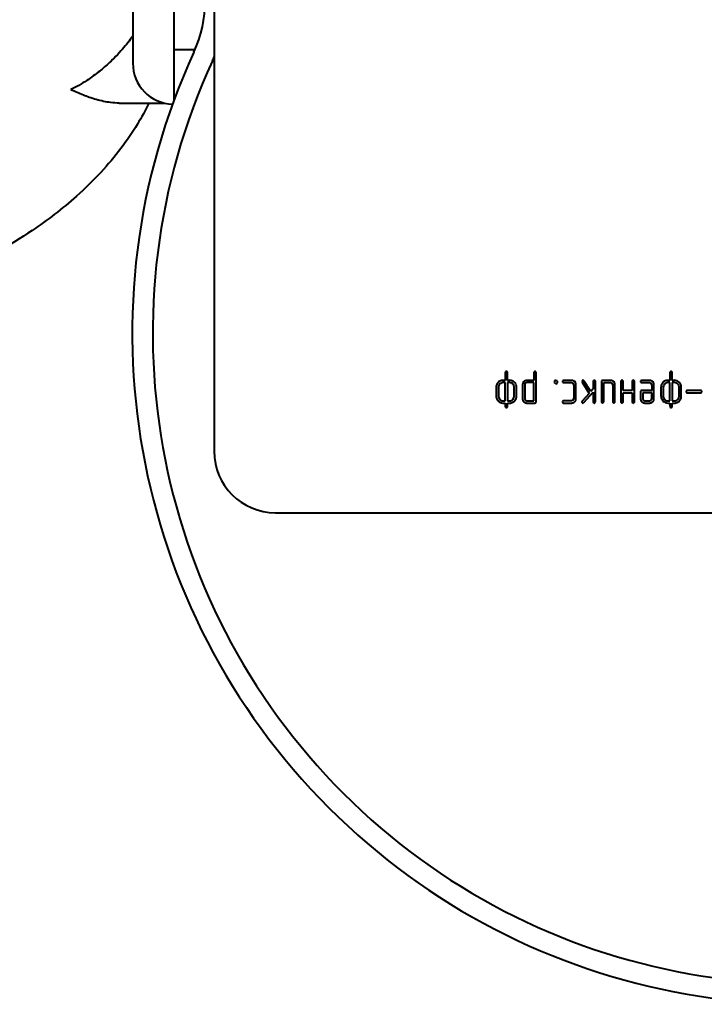
# Model space of a CAD drawing. Units: millimetres. Extents: x -2221 to 2627, y -5603 to -755.
# Drawn here: x 1024 to 1057, y -2353 to -2305 of the extents above; entities that cross this region are included whole.
import ezdxf

# ---------------------------------------------------------------- set-up
doc = ezdxf.new("R2010")
doc.units = ezdxf.units.MM
doc.linetypes.add('K5LT_BASIC', pattern=[0])
doc.layers.add('Системный слой', color=7, linetype='Continuous')

msp = doc.modelspace()

# ---------------------------------------------------------------- linework, layer by layer
at = {"layer": 'Системный слой', "color": 18, "linetype": 'K5LT_BASIC', "lineweight": 40, "true_color": 0x000000}
for p, q in [((1033.213, -2281.711), (1033.213, -2325.711)), ((1031.239, -2298.827), (1031.239, -2308.595)), ((1029.239, -2300.661), (1029.239, -2306.761)), ((1032.272, -2306.111), (1031.239, -2306.111)), ((1028.577, -2308.71), (1030.789, -2308.71)), ((1047.445, -2321.825), (1047.43, -2321.86)), ((1047.43, -2321.86), (1047.43, -2322.246)), ((1047.447, -2321.822), (1047.445, -2321.825)), ((1047.54, -2321.852), (1047.523, -2321.819)), ((1047.541, -2321.86), (1047.54, -2321.852)), ((1047.541, -2322.246), (1047.541, -2321.86)), ((1048.839, -2321.825), (1048.824, -2321.86)), ((1048.824, -2321.86), (1048.824, -2322.246)), ((1048.842, -2321.822), (1048.839, -2321.825)), ((1048.935, -2321.852), (1048.917, -2321.819)), ((1048.935, -2321.86), (1048.935, -2321.852)), ((1048.935, -2323.299), (1048.935, -2321.86)), ((1055.494, -2321.825), (1055.478, -2321.86)), ((1055.478, -2321.86), (1055.478, -2322.246)), ((1055.496, -2321.822), (1055.494, -2321.825)), ((1055.589, -2321.852), (1055.572, -2321.819)), ((1055.589, -2321.86), (1055.589, -2321.852)), ((1055.589, -2322.246), (1055.589, -2321.86)), ((1047.25, -2322.251), (1047.192, -2322.268)), ((1047.286, -2322.246), (1047.25, -2322.251)), ((1047.43, -2322.246), (1047.286, -2322.246)), ((1047.43, -2322.357), (1047.32, -2322.357)), ((1047.43, -2323.243), (1047.43, -2322.357)), ((1047.652, -2322.246), (1047.541, -2322.246)), ((1047.652, -2322.357), (1047.541, -2322.357)), ((1047.541, -2322.357), (1047.541, -2323.243)), ((1047.693, -2322.361), (1047.652, -2322.357)), ((1048.29, -2322.383), (1048.274, -2322.468)), ((1048.337, -2322.311), (1048.29, -2322.383)), ((1048.419, -2322.389), (1048.418, -2322.39)), ((1048.494, -2322.357), (1048.419, -2322.389)), ((1048.493, -2322.246), (1048.488, -2322.246)), ((1048.824, -2322.246), (1048.493, -2322.246)), ((1048.824, -2322.357), (1048.494, -2322.357)), ((1048.824, -2323.243), (1048.824, -2322.357)), ((1049.894, -2322.246), (1049.845, -2322.272)), ((1049.85, -2322.386), (1049.854, -2322.389)), ((1049.854, -2322.389), (1049.906, -2322.412)), ((1049.906, -2322.246), (1049.894, -2322.246)), ((1049.965, -2322.267), (1049.906, -2322.246)), ((1049.906, -2322.412), (1049.932, -2322.408)), ((1049.932, -2322.408), (1049.968, -2322.38)), ((1049.967, -2322.269), (1049.965, -2322.267)), ((1050.275, -2322.246), (1050.242, -2322.264)), ((1050.245, -2322.339), (1050.248, -2322.342)), ((1050.248, -2322.342), (1050.282, -2322.357)), ((1050.283, -2322.246), (1050.275, -2322.246)), ((1050.282, -2322.357), (1050.667, -2322.357)), ((1050.668, -2322.246), (1050.283, -2322.246)), ((1050.667, -2322.357), (1050.668, -2322.357)), ((1050.668, -2322.357), (1050.745, -2322.389)), ((1050.824, -2322.31), (1050.823, -2322.309)), ((1050.872, -2322.382), (1050.824, -2322.31)), ((1050.888, -2322.468), (1050.872, -2322.382)), ((1051.176, -2322.3), (1051.185, -2322.331)), ((1051.185, -2322.331), (1051.531, -2322.882)), ((1051.237, -2322.246), (1051.234, -2322.246)), ((1051.244, -2322.247), (1051.237, -2322.246)), ((1051.25, -2322.248), (1051.244, -2322.247)), ((1051.255, -2322.25), (1051.25, -2322.248)), ((1051.258, -2322.251), (1051.255, -2322.25)), ((1051.26, -2322.252), (1051.258, -2322.251)), ((1051.258, -2322.251), (1051.258, -2322.251)), ((1051.263, -2322.255), (1051.26, -2322.252)), ((1051.267, -2322.258), (1051.263, -2322.255)), ((1051.271, -2322.262), (1051.267, -2322.258)), ((1051.275, -2322.268), (1051.271, -2322.262)), ((1051.278, -2322.271), (1051.275, -2322.268)), ((1051.278, -2322.271), (1051.278, -2322.271)), ((1051.607, -2322.796), (1051.278, -2322.271)), ((1051.742, -2322.26), (1051.727, -2322.301)), ((1051.727, -2322.301), (1051.727, -2322.662)), ((1051.742, -2322.259), (1051.742, -2322.26)), ((1051.783, -2322.246), (1051.782, -2322.246)), ((1051.784, -2322.246), (1051.783, -2322.246)), ((1051.786, -2322.246), (1051.784, -2322.246)), ((1051.789, -2322.247), (1051.786, -2322.246)), ((1051.791, -2322.248), (1051.789, -2322.247)), ((1051.795, -2322.249), (1051.791, -2322.248)), ((1051.8, -2322.25), (1051.795, -2322.249)), ((1051.806, -2322.252), (1051.8, -2322.25)), ((1051.813, -2322.255), (1051.806, -2322.252)), ((1051.819, -2322.258), (1051.813, -2322.255)), ((1051.821, -2322.259), (1051.819, -2322.258)), ((1051.837, -2322.29), (1051.821, -2322.259)), ((1051.838, -2322.301), (1051.837, -2322.29)), ((1051.838, -2323.299), (1051.838, -2322.301)), ((1052.141, -2322.264), (1052.131, -2322.301)), ((1052.131, -2322.301), (1052.131, -2323.299)), ((1052.145, -2322.26), (1052.141, -2322.264)), ((1052.186, -2322.246), (1052.145, -2322.26)), ((1052.572, -2322.246), (1052.186, -2322.246)), ((1052.242, -2322.357), (1052.572, -2322.357)), ((1052.242, -2323.299), (1052.242, -2322.357)), ((1052.572, -2322.357), (1052.573, -2322.357)), ((1052.573, -2322.357), (1052.65, -2322.389)), ((1052.729, -2322.31), (1052.728, -2322.309)), ((1052.777, -2322.382), (1052.729, -2322.31)), ((1052.793, -2322.468), (1052.777, -2322.382)), ((1053.099, -2322.26), (1053.084, -2322.301)), ((1053.084, -2322.301), (1053.084, -2323.299)), ((1053.099, -2322.259), (1053.099, -2322.26)), ((1053.14, -2322.246), (1053.139, -2322.246)), ((1053.142, -2322.246), (1053.14, -2322.246)), ((1053.144, -2322.246), (1053.142, -2322.246)), ((1053.146, -2322.247), (1053.144, -2322.246)), ((1053.149, -2322.248), (1053.146, -2322.247)), ((1053.152, -2322.249), (1053.149, -2322.248)), ((1053.157, -2322.25), (1053.152, -2322.249)), ((1053.163, -2322.252), (1053.157, -2322.25)), ((1053.17, -2322.255), (1053.163, -2322.252)), ((1053.176, -2322.258), (1053.17, -2322.255)), ((1053.178, -2322.259), (1053.176, -2322.258)), ((1053.194, -2322.29), (1053.178, -2322.259)), ((1053.195, -2322.301), (1053.194, -2322.29)), ((1053.195, -2322.746), (1053.195, -2322.301)), ((1053.634, -2322.301), (1053.634, -2322.746)), ((1053.69, -2322.246), (1053.69, -2322.246)), ((1053.692, -2322.246), (1053.69, -2322.246)), ((1053.694, -2322.246), (1053.692, -2322.246)), ((1053.696, -2322.247), (1053.694, -2322.246)), ((1053.699, -2322.248), (1053.696, -2322.247)), ((1053.703, -2322.249), (1053.699, -2322.248)), ((1053.707, -2322.25), (1053.703, -2322.249)), ((1053.713, -2322.252), (1053.707, -2322.25)), ((1053.72, -2322.255), (1053.713, -2322.252)), ((1053.727, -2322.258), (1053.72, -2322.255)), ((1053.729, -2322.259), (1053.727, -2322.258)), ((1053.745, -2322.29), (1053.729, -2322.259)), ((1053.745, -2322.301), (1053.745, -2322.29)), ((1053.745, -2323.299), (1053.745, -2322.301)), ((1054.084, -2322.246), (1054.051, -2322.264)), ((1054.054, -2322.339), (1054.057, -2322.342)), ((1054.057, -2322.342), (1054.091, -2322.357)), ((1054.091, -2322.246), (1054.084, -2322.246)), ((1054.477, -2322.246), (1054.091, -2322.246)), ((1054.091, -2322.357), (1054.477, -2322.357)), ((1054.477, -2322.357), (1054.555, -2322.389)), ((1054.477, -2322.357), (1054.477, -2322.357)), ((1054.634, -2322.31), (1054.633, -2322.309)), ((1054.682, -2322.382), (1054.634, -2322.31)), ((1054.698, -2322.468), (1054.682, -2322.382)), ((1055.299, -2322.251), (1055.241, -2322.268)), ((1055.334, -2322.246), (1055.299, -2322.251)), ((1055.478, -2322.246), (1055.334, -2322.246)), ((1055.478, -2322.357), (1055.369, -2322.357)), ((1055.478, -2323.243), (1055.478, -2322.357)), ((1055.701, -2322.246), (1055.589, -2322.246)), ((1055.701, -2322.357), (1055.589, -2322.357)), ((1055.589, -2322.357), (1055.589, -2323.243)), ((1055.741, -2322.361), (1055.701, -2322.357)), ((1046.991, -2322.577), (1046.991, -2323.021)), ((1047.102, -2322.578), (1047.102, -2322.579)), ((1047.102, -2322.579), (1047.102, -2323.021)), ((1047.856, -2322.5), (1047.809, -2322.427)), ((1047.872, -2322.579), (1047.856, -2322.5)), ((1047.872, -2323.021), (1047.872, -2322.579)), ((1047.983, -2322.58), (1047.983, -2322.574)), ((1047.983, -2323.023), (1047.983, -2322.58)), ((1048.274, -2322.468), (1048.274, -2323.134)), ((1048.385, -2322.469), (1048.385, -2323.134)), ((1050.777, -2322.468), (1050.777, -2323.133)), ((1050.888, -2323.133), (1050.888, -2322.468)), ((1051.531, -2322.882), (1051.19, -2323.259)), ((1051.271, -2323.334), (1051.727, -2322.828)), ((1051.727, -2322.662), (1051.607, -2322.796)), ((1051.727, -2322.828), (1051.727, -2323.299)), ((1052.682, -2322.468), (1052.682, -2323.299)), ((1052.793, -2323.299), (1052.793, -2322.468)), ((1053.634, -2322.746), (1053.195, -2322.746)), ((1053.195, -2323.299), (1053.195, -2322.857)), ((1053.195, -2322.857), (1053.634, -2322.857)), ((1053.634, -2322.857), (1053.634, -2323.299)), ((1054.047, -2322.761), (1054.036, -2322.799)), ((1054.036, -2322.799), (1054.036, -2323.132)), ((1054.05, -2322.757), (1054.047, -2322.761)), ((1054.091, -2322.743), (1054.05, -2322.757)), ((1054.587, -2322.743), (1054.091, -2322.743)), ((1054.587, -2322.854), (1054.147, -2322.854)), ((1054.147, -2322.854), (1054.147, -2323.132)), ((1054.587, -2322.467), (1054.587, -2322.743)), ((1054.587, -2323.132), (1054.587, -2322.854)), ((1054.698, -2323.133), (1054.698, -2322.468)), ((1055.039, -2322.577), (1055.039, -2323.021)), ((1055.15, -2322.578), (1055.15, -2322.579)), ((1055.15, -2322.579), (1055.15, -2323.021)), ((1055.904, -2322.5), (1055.857, -2322.427)), ((1055.92, -2322.579), (1055.904, -2322.5)), ((1055.92, -2323.021), (1055.92, -2322.579)), ((1056.031, -2322.58), (1056.031, -2322.574)), ((1056.031, -2323.023), (1056.031, -2322.58)), ((1056.313, -2322.746), (1056.28, -2322.764)), ((1056.283, -2322.839), (1056.286, -2322.842)), ((1056.286, -2322.842), (1056.321, -2322.857)), ((1056.321, -2322.746), (1056.313, -2322.746)), ((1056.982, -2322.746), (1056.321, -2322.746)), ((1056.321, -2322.857), (1056.982, -2322.857)), ((1057.022, -2322.761), (1056.982, -2322.746)), ((1056.982, -2322.857), (1057, -2322.854)), ((1057, -2322.854), (1057.023, -2322.835)), ((1057.023, -2322.761), (1057.022, -2322.761)), ((1057.023, -2322.835), (1057.024, -2322.834)), ((1057.024, -2322.834), (1057.027, -2322.829)), ((1057.027, -2322.829), (1057.031, -2322.823)), ((1057.031, -2322.823), (1057.033, -2322.817)), ((1057.033, -2322.817), (1057.035, -2322.813)), ((1057.035, -2322.813), (1057.036, -2322.809)), ((1057.036, -2322.809), (1057.037, -2322.806)), ((1057.037, -2322.803), (1057.037, -2322.801)), ((1057.037, -2322.806), (1057.037, -2322.803)), ((1047.087, -2323.257), (1047.089, -2323.259)), ((1047.102, -2323.021), (1047.117, -2323.106)), ((1047.117, -2323.106), (1047.165, -2323.178)), ((1047.315, -2323.243), (1047.32, -2323.243)), ((1047.32, -2323.243), (1047.43, -2323.243)), ((1047.32, -2323.354), (1047.43, -2323.354)), ((1047.43, -2323.354), (1047.43, -2323.521)), ((1047.541, -2323.243), (1047.652, -2323.243)), ((1047.541, -2323.354), (1047.687, -2323.354)), ((1047.541, -2323.521), (1047.541, -2323.354)), ((1047.687, -2323.354), (1047.722, -2323.349)), ((1047.722, -2323.349), (1047.781, -2323.332)), ((1047.802, -2323.179), (1047.805, -2323.176)), ((1047.805, -2323.176), (1047.855, -2323.104)), ((1047.855, -2323.104), (1047.872, -2323.021)), ((1048.274, -2323.134), (1048.274, -2323.138)), ((1048.417, -2323.211), (1048.493, -2323.243)), ((1048.493, -2323.243), (1048.494, -2323.243)), ((1048.493, -2323.354), (1048.88, -2323.354)), ((1048.494, -2323.243), (1048.824, -2323.243)), ((1048.88, -2323.354), (1048.921, -2323.341)), ((1048.921, -2323.341), (1048.925, -2323.336)), ((1048.925, -2323.336), (1048.935, -2323.299)), ((1050.275, -2323.244), (1050.242, -2323.261)), ((1050.245, -2323.337), (1050.248, -2323.339)), ((1050.248, -2323.339), (1050.283, -2323.354)), ((1050.282, -2323.243), (1050.275, -2323.244)), ((1050.667, -2323.243), (1050.282, -2323.243)), ((1050.283, -2323.354), (1050.668, -2323.354)), ((1050.744, -2323.212), (1050.667, -2323.243)), ((1050.668, -2323.354), (1050.708, -2323.351)), ((1050.745, -2323.211), (1050.744, -2323.212)), ((1050.825, -2323.285), (1050.872, -2323.212)), ((1050.872, -2323.212), (1050.888, -2323.133)), ((1051.174, -2323.297), (1051.175, -2323.305)), ((1051.175, -2323.305), (1051.192, -2323.337)), ((1051.23, -2323.354), (1051.233, -2323.354)), ((1051.233, -2323.354), (1051.271, -2323.334)), ((1051.727, -2323.299), (1051.727, -2323.307)), ((1051.727, -2323.307), (1051.744, -2323.34)), ((1051.782, -2323.354), (1051.785, -2323.354)), ((1051.785, -2323.354), (1051.821, -2323.336)), ((1052.131, -2323.299), (1052.132, -2323.307)), ((1052.132, -2323.307), (1052.149, -2323.34)), ((1052.187, -2323.354), (1052.19, -2323.354)), ((1052.19, -2323.354), (1052.226, -2323.336)), ((1052.682, -2323.299), (1052.682, -2323.307)), ((1052.682, -2323.307), (1052.699, -2323.34)), ((1052.737, -2323.354), (1052.741, -2323.354)), ((1052.741, -2323.354), (1052.776, -2323.336)), ((1053.084, -2323.299), (1053.084, -2323.307)), ((1053.084, -2323.307), (1053.102, -2323.34)), ((1053.139, -2323.354), (1053.143, -2323.354)), ((1053.143, -2323.354), (1053.178, -2323.336)), ((1053.634, -2323.299), (1053.635, -2323.307)), ((1053.635, -2323.307), (1053.652, -2323.34)), ((1053.69, -2323.354), (1053.693, -2323.354)), ((1053.693, -2323.354), (1053.729, -2323.336)), ((1054.036, -2323.132), (1054.036, -2323.135)), ((1054.179, -2323.211), (1054.256, -2323.243)), ((1054.256, -2323.243), (1054.257, -2323.243)), ((1054.257, -2323.243), (1054.477, -2323.243)), ((1054.257, -2323.354), (1054.477, -2323.354)), ((1054.477, -2323.243), (1054.554, -2323.212)), ((1054.477, -2323.354), (1054.518, -2323.351)), ((1054.554, -2323.212), (1054.555, -2323.211)), ((1054.635, -2323.285), (1054.682, -2323.212)), ((1054.682, -2323.212), (1054.698, -2323.133)), ((1055.136, -2323.257), (1055.138, -2323.259)), ((1055.15, -2323.021), (1055.166, -2323.106)), ((1055.166, -2323.106), (1055.213, -2323.178)), ((1055.364, -2323.243), (1055.369, -2323.243)), ((1055.368, -2323.354), (1055.478, -2323.354)), ((1055.369, -2323.243), (1055.478, -2323.243)), ((1055.478, -2323.354), (1055.478, -2323.521)), ((1055.589, -2323.243), (1055.701, -2323.243)), ((1055.589, -2323.354), (1055.735, -2323.354)), ((1055.589, -2323.521), (1055.589, -2323.354)), ((1055.735, -2323.354), (1055.771, -2323.349)), ((1055.771, -2323.349), (1055.829, -2323.332)), ((1055.851, -2323.179), (1055.853, -2323.176)), ((1055.853, -2323.176), (1055.904, -2323.104)), ((1055.904, -2323.104), (1055.92, -2323.021)), ((1047.43, -2323.521), (1047.43, -2323.529)), ((1047.43, -2323.529), (1047.447, -2323.563)), ((1047.485, -2323.577), (1047.489, -2323.577)), ((1047.489, -2323.577), (1047.524, -2323.558)), ((1055.478, -2323.521), (1055.479, -2323.529)), ((1055.479, -2323.529), (1055.496, -2323.563)), ((1055.534, -2323.577), (1055.537, -2323.577)), ((1055.537, -2323.577), (1055.573, -2323.558)), ((1036.213, -2328.711), (1120.213, -2328.711))]:
    msp.add_line(p, q, dxfattribs=at)
for centre, radius, start, end in [((1026.773, -2303.711), 6, 335.257, 24.743), ((1061.985, -2319.939), 32.772, 155.257, 294.743), ((1026.773, -2303.711), 7, 335.257, 336.9365), ((1031.239, -2306.761), 2, 180, 268.2675), ((1061.985, -2319.939), 31.772, 155.257, 294.743), ((1047.488, -2321.86), 0.0554, 92.9585, 137.2263), ((1047.484, -2321.866), 0.0609, 49.8011, 88.5655), ((1048.882, -2321.86), 0.0554, 92.9585, 137.2263), ((1048.878, -2321.866), 0.0609, 49.7545, 88.5574), ((1055.537, -2321.86), 0.0554, 92.9585, 137.2263), ((1055.532, -2321.866), 0.0609, 49.8011, 88.5655), ((1047.309, -2322.57), 0.318, 146.5957, 157.9207), ((1047.357, -2322.601), 0.376, 136.1746, 146.5957), ((1047.337, -2322.591), 0.354, 124.7021, 135.2042), ((1047.335, -2322.586), 0.349, 114.125, 124.7021), ((1047.344, -2322.6), 0.248, 113.9035, 134.7356), ((1047.32, -2322.546), 0.189, 90, 113.9035), ((1047.652, -2322.564), 0.319, 67.374, 90), ((1047.658, -2322.55), 0.193, 60.1438, 79.7357), ((1047.644, -2322.574), 0.221, 41.8423, 60.1438), ((1047.641, -2322.591), 0.347, 45.7094, 67.374), ((1047.657, -2322.575), 0.325, 23.1368, 45.7094), ((1048.491, -2322.46), 0.214, 113.3763, 135.9114), ((1048.497, -2322.469), 0.112, 134.8563, 179.6302), ((1048.492, -2322.463), 0.217, 91.0345, 113.3763), ((1049.915, -2322.331), 0.0912, 139.831, 178.5664), ((1049.906, -2322.325), 0.0829, 182.9502, 227.1753), ((1049.895, -2322.33), 0.0942, 0.4099, 40.0067), ((1049.88, -2322.314), 0.11, 323.1129, 352.239), ((1050.289, -2322.303), 0.061, 139.9413, 178.5897), ((1050.283, -2322.299), 0.0555, 182.8942, 226.9815), ((1050.668, -2322.471), 0.225, 67.8011, 90), ((1050.665, -2322.467), 0.111, 359.6675, 44.4172), ((1050.672, -2322.461), 0.215, 45.0813, 67.8011), ((1051.236, -2322.304), 0.0592, 134.5122, 176.7743), ((1051.234, -2322.306), 0.0603, 90.7148, 132.1031), ((1051.78, -2322.307), 0.0614, 88.3111, 128.4877), ((1052.572, -2322.471), 0.225, 67.8099, 90), ((1052.57, -2322.467), 0.112, 359.6679, 44.3806), ((1052.576, -2322.462), 0.215, 45.0829, 67.8099), ((1053.138, -2322.307), 0.0614, 88.3111, 128.4877), ((1053.693, -2322.299), 0.0593, 137.5028, 182.0631), ((1053.688, -2322.307), 0.0613, 88.3185, 128.5869), ((1054.097, -2322.303), 0.061, 139.8946, 178.5817), ((1054.092, -2322.299), 0.0555, 182.9156, 227.0632), ((1054.477, -2322.471), 0.225, 67.8099, 90), ((1054.476, -2322.467), 0.111, 359.6959, 44.6138), ((1054.481, -2322.462), 0.215, 45.0829, 67.8099), ((1055.358, -2322.57), 0.318, 146.5957, 157.9207), ((1055.406, -2322.601), 0.376, 136.1746, 146.5957), ((1055.386, -2322.591), 0.354, 124.7021, 135.2042), ((1055.383, -2322.586), 0.349, 114.125, 124.7021), ((1055.393, -2322.6), 0.248, 113.9035, 134.7356), ((1055.369, -2322.546), 0.189, 90, 113.9035), ((1055.701, -2322.564), 0.319, 67.374, 90), ((1055.707, -2322.55), 0.193, 60.1438, 79.7357), ((1055.693, -2322.574), 0.221, 41.8423, 60.1438), ((1055.69, -2322.591), 0.347, 45.7094, 67.374), ((1055.705, -2322.575), 0.325, 23.1368, 45.7094), ((1047.352, -2322.577), 0.362, 169.3388, 180), ((1047.307, -2322.569), 0.316, 157.9207, 169.3388), ((1047.305, -2322.579), 0.204, 156.3259, 179.6696), ((1047.336, -2322.593), 0.238, 134.7356, 156.3259), ((1047.649, -2322.579), 0.334, 0.8632, 23.1368), ((1055.401, -2322.577), 0.362, 169.3388, 180), ((1055.356, -2322.569), 0.316, 157.9207, 169.3388), ((1055.354, -2322.579), 0.204, 156.3259, 179.6696), ((1055.385, -2322.593), 0.238, 134.7356, 156.3259), ((1055.697, -2322.579), 0.334, 0.8632, 23.1368), ((1056.327, -2322.803), 0.061, 139.8946, 178.5817), ((1056.321, -2322.799), 0.0554, 182.9263, 227.104), ((1056.973, -2322.802), 0.0638, 0.2735, 39.169), ((1047.357, -2323.021), 0.367, 180, 190.6865), ((1047.302, -2323.031), 0.311, 190.6865, 202.3029), ((1047.301, -2323.032), 0.309, 202.3029, 213.9718), ((1047.342, -2323.004), 0.359, 213.9718, 224.7929), ((1047.323, -2323.024), 0.331, 225.1849, 247.4466), ((1047.318, -2323.03), 0.213, 224.0493, 246.5819), ((1047.32, -2323.031), 0.323, 247.4466, 270), ((1047.319, -2323.027), 0.217, 246.5819, 268.9303), ((1047.652, -2323.046), 0.198, 270, 293.1721), ((1047.637, -2323.01), 0.237, 293.1721, 314.3219), ((1047.662, -2323.052), 0.304, 292.9993, 304.6079), ((1047.624, -2322.998), 0.371, 304.6079, 315.1216), ((1047.616, -2322.998), 0.376, 316.0759, 326.5048), ((1047.664, -2323.03), 0.318, 326.5048, 337.8518), ((1047.667, -2323.031), 0.315, 337.8518, 349.3028), ((1047.622, -2323.023), 0.361, 349.3028, 0), ((1048.495, -2323.135), 0.222, 180.7796, 203.01), ((1048.489, -2323.137), 0.215, 203.01, 225.6071), ((1048.497, -2323.13), 0.225, 225.6072, 247.5782), ((1048.495, -2323.134), 0.11, 179.9484, 224.7257), ((1048.493, -2323.138), 0.217, 247.5782, 270), ((1050.289, -2323.3), 0.0611, 139.9881, 178.5977), ((1050.283, -2323.296), 0.0555, 182.9156, 227.0632), ((1050.674, -2323.158), 0.196, 279.9472, 299.3879), ((1050.665, -2323.133), 0.111, 315.5828, 0.3325), ((1050.664, -2323.139), 0.218, 299.3879, 317.8508), ((1051.23, -2323.298), 0.056, 136.4358, 179.1638), ((1051.233, -2323.298), 0.057, 224.1588, 267.0333), ((1051.784, -2323.294), 0.0608, 229.7079, 268.5493), ((1051.779, -2323.295), 0.0585, 315.4319, 355.6021), ((1052.188, -2323.294), 0.0608, 229.7079, 268.5493), ((1052.184, -2323.295), 0.0585, 315.416, 355.5692), ((1052.739, -2323.294), 0.0608, 229.7079, 268.5493), ((1052.734, -2323.295), 0.0585, 315.4319, 355.6021), ((1053.141, -2323.294), 0.0608, 229.7079, 268.5493), ((1053.137, -2323.295), 0.0583, 315.3273, 355.5844), ((1053.691, -2323.294), 0.0609, 229.8012, 268.5655), ((1053.687, -2323.295), 0.0585, 315.4319, 355.6021), ((1054.266, -2323.133), 0.23, 180.5591, 202.4988), ((1054.251, -2323.139), 0.214, 202.4988, 225.2675), ((1054.255, -2323.135), 0.22, 225.2675, 247.725), ((1054.26, -2323.133), 0.112, 179.6529, 224.291), ((1054.257, -2323.131), 0.223, 247.725, 270), ((1054.484, -2323.157), 0.197, 279.8933, 299.3262), ((1054.475, -2323.133), 0.112, 315.7089, 0.3471), ((1054.474, -2323.139), 0.218, 299.3262, 317.7944), ((1055.406, -2323.021), 0.367, 180, 190.6865), ((1055.351, -2323.031), 0.311, 190.6865, 202.3029), ((1055.349, -2323.032), 0.309, 202.3029, 213.9718), ((1055.391, -2323.004), 0.359, 213.9718, 224.7929), ((1055.371, -2323.024), 0.331, 225.1849, 247.4466), ((1055.366, -2323.03), 0.213, 224.0493, 246.5819), ((1055.368, -2323.031), 0.323, 247.4466, 270), ((1055.368, -2323.027), 0.217, 246.5819, 268.9303), ((1055.701, -2323.046), 0.198, 270, 293.1721), ((1055.685, -2323.01), 0.237, 293.1721, 314.3219), ((1055.71, -2323.052), 0.304, 292.9993, 304.6079), ((1055.673, -2322.998), 0.371, 304.6079, 315.1216), ((1055.664, -2322.998), 0.376, 316.0759, 326.5048), ((1055.713, -2323.03), 0.318, 326.5048, 337.8518), ((1055.716, -2323.031), 0.315, 337.8518, 349.3028), ((1055.671, -2323.023), 0.361, 349.3028, 0), ((1047.487, -2323.517), 0.0605, 229.3827, 268.492), ((1047.482, -2323.517), 0.0594, 315.7748, 355.719), ((1055.535, -2323.517), 0.0605, 229.3827, 268.492), ((1055.53, -2323.517), 0.0594, 315.7748, 355.719), ((1036.213, -2325.711), 3, 180, 270)]:
    msp.add_arc(centre, radius, start, end, dxfattribs=at)
for points, knots in [([(1029.239, -2305.437), (1029.078, -2305.66), (1028.803, -2306.005), (1028.417, -2306.424), (1028.047, -2306.787), (1027.58, -2307.192), (1026.95, -2307.649), (1026.474, -2307.922), (1026.213, -2308.051)], [0, 0, 0, 0, 1.672888, 2.723581, 3.621689, 5.041942, 6.844798, 9, 9, 9, 9]), ([(1028.577, -2308.71), (1028.44, -2308.71), (1028.189, -2308.694), (1027.812, -2308.631), (1027.462, -2308.546), (1027.131, -2308.441), (1026.719, -2308.288), (1026.418, -2308.153), (1026.213, -2308.051)], [0, 0, 0, 0, 1.702539, 3.047175, 4.423658, 5.70955, 6.773855, 9, 9, 9, 9]), ([(1030.03, -2308.71), (1029.844, -2309.055), (1029.67, -2309.406), (1029.219, -2310.148), (1028.95, -2310.542), (1028.353, -2311.329), (1028.023, -2311.72), (1027.298, -2312.5), (1026.901, -2312.886), (1026.141, -2313.561), (1025.785, -2313.855), (1025.064, -2314.408), (1024.7, -2314.67), (1023.763, -2315.301), (1023.175, -2315.66), (1022.034, -2316.295), (1021.488, -2316.575), (1020.44, -2317.071), (1019.943, -2317.291), (1018.669, -2317.815), (1017.878, -2318.107), (1016.221, -2318.653), (1015.355, -2318.906), (1013.556, -2319.367), (1012.622, -2319.573), (1010.697, -2319.937), (1009.704, -2320.092), (1007.67, -2320.346), (1006.629, -2320.444), (1004.518, -2320.578), (1003.447, -2320.582), (1002.381, -2320.617)], [11.383643, 11.383643, 11.383643, 11.383643, 13.956117, 13.956117, 17.066979, 17.066979, 20.364407, 20.364407, 23.874452, 23.874452, 26.736994, 26.736994, 29.459999, 29.459999, 33.533415, 33.533415, 37.046636, 37.046636, 40.067727, 40.067727, 44.614579, 44.614579, 49.307229, 49.307229, 54.128009, 54.128009, 59.066268, 59.066268, 64.118646, 64.118646, 69.232481, 69.232481, 69.232481, 69.232481])]:
    msp.add_open_spline(points, degree=3, knots=knots, dxfattribs=at)

doc.saveas('drawing.dxf')
